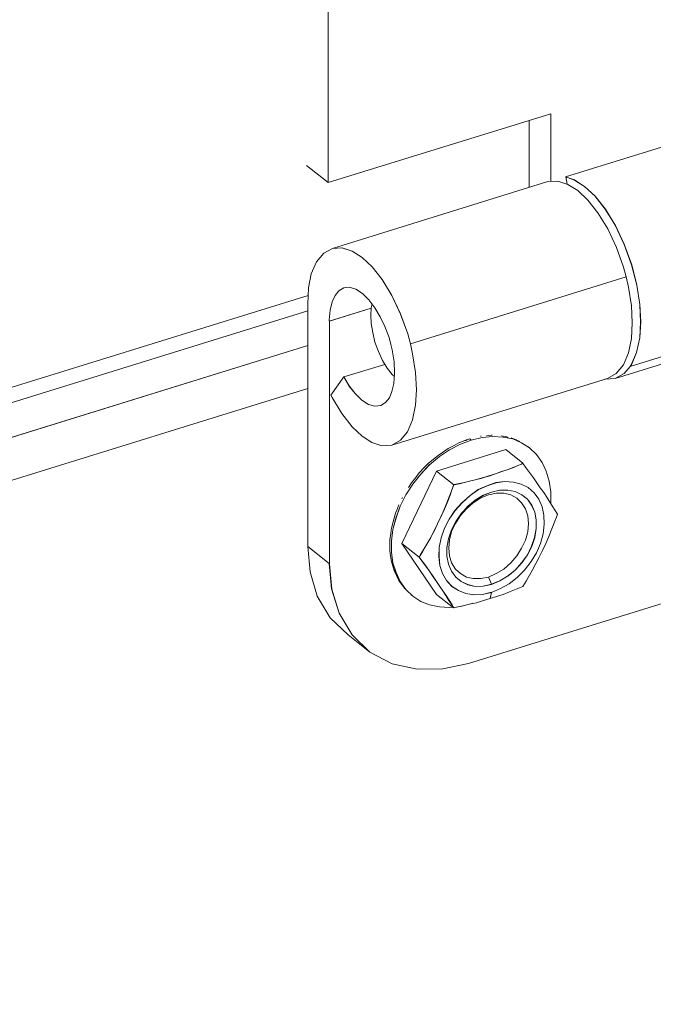
# Model space of a CAD drawing. Units: inches. Extents: x 24.3 to 100.4, y -53.4 to 34.1.
# Drawn here: x 59.2 to 60.4, y -35.4 to -33.7 of the extents above; entities that cross this region are included whole.
import ezdxf

# ---------------------------------------------------------------- set-up
doc = ezdxf.new("R2010")
doc.units = ezdxf.units.IN
doc.header["$MEASUREMENT"] = 0
doc.layers.add('_U+0421_U+043B_U+043E_U+0439 1', color=7, linetype='Continuous')

msp = doc.modelspace()

# ---------------------------------------------------------------- linework, layer by layer
at = {"layer": '_U+0421_U+043B_U+043E_U+0439 1', "color": 250, "lineweight": 5, "true_color": 0x1c1c1b}
for points in [[(59.7824, -33.4469), (59.7824, -34.0011)], [(59.7824, -33.4469), (59.7824, -34.0011)], [(61.009, -33.7414), (60.2008, -33.9911)], [(59.7824, -34.0011), (60.1747, -33.8801)], [(60.1747, -33.999), (60.1747, -33.8801)], [(60.1747, -33.999), (60.1747, -33.8801)], [(60.1363, -33.8917), (60.1363, -33.9156)], [(60.1363, -33.914), (60.1363, -34.0099)], [(59.744, -33.9708), (59.7824, -34.0011)], [(60.2008, -33.9911), (60.2167, -33.9964)], [(60.2167, -33.9969), (60.2012, -33.9909)], [(60.2012, -33.9909), (60.2033, -34.0036)], [(60.1696, -33.9994), (59.7897, -34.1169)], [(60.1696, -33.9994), (60.1869, -33.9983)], [(60.1869, -33.9983), (60.2049, -34.0043)], [(60.2049, -34.0043), (60.2225, -34.0149)], [(60.2167, -33.9964), (60.2343, -34.0077)], [(60.2167, -33.9969), (60.2343, -34.0078)], [(60.2343, -34.0077), (60.2523, -34.0246)], [(60.2343, -34.0078), (60.2527, -34.0251)], [(60.2225, -34.0149), (60.2398, -34.0318)], [(60.2523, -34.0246), (60.2707, -34.0476)], [(60.2527, -34.0251), (60.271, -34.0477)], [(60.2398, -34.0318), (60.2578, -34.0544)], [(60.2578, -34.0544), (60.2751, -34.0826)], [(60.2707, -34.0476), (60.2887, -34.0765)], [(60.271, -34.0477), (60.2883, -34.0763)], [(60.2883, -34.0763), (60.3042, -34.1098)], [(60.2887, -34.0765), (60.3038, -34.1097)], [(61.123, -34.0745), (60.3148, -34.3246)], [(60.3148, -34.3249), (61.123, -34.0751)], [(60.2751, -34.0826), (60.2902, -34.1151)], [(60.2883, -34.3458), (61.0962, -34.096)], [(60.3026, -34.15), (60.2902, -34.1151)], [(60.3038, -34.1097), (60.3172, -34.1457)], [(60.3042, -34.1098), (60.3169, -34.1458)], [(59.7745, -34.1254), (59.7618, -34.1405)], [(59.7897, -34.1172), (59.7745, -34.1254)], [(59.8066, -34.1158), (59.7897, -34.1172)], [(59.7897, -34.1169), (59.8069, -34.1158)], [(59.8249, -34.1218), (59.8066, -34.1158)], [(59.8069, -34.1158), (59.8249, -34.1218)], [(59.8422, -34.1328), (59.8249, -34.1218)], [(59.8249, -34.1218), (59.8422, -34.1327)], [(59.8422, -34.1327), (59.8599, -34.1493)], [(59.8599, -34.1493), (59.8422, -34.1328)], [(59.7618, -34.1405), (59.7526, -34.162)], [(59.8775, -34.1719), (59.8599, -34.1493)], [(59.8599, -34.1493), (59.8778, -34.1719)], [(60.3026, -34.15), (60.3075, -34.1673)], [(60.3169, -34.1458), (60.3261, -34.1817)], [(60.3172, -34.1457), (60.3261, -34.1816)], [(59.7526, -34.162), (59.7477, -34.1864)], [(60.3075, -34.1673), (59.9276, -34.2848)], [(59.9276, -34.2848), (60.3075, -34.1673)], [(60.3075, -34.1673), (60.3114, -34.1853)], [(59.8944, -34.2001), (59.8775, -34.1719)], [(59.8778, -34.1719), (59.8948, -34.2001)], [(60.3317, -34.2159), (60.3261, -34.1816)], [(60.3261, -34.1817), (60.3313, -34.216)], [(31.0271, -43.0755), (59.747, -34.2)], [(59.747, -34.2), (31.0271, -43.0755)], [(59.7477, -34.1864), (59.7463, -34.2143)], [(59.7946, -34.1998), (59.7893, -34.2111)], [(59.7893, -34.2111), (59.7946, -34.1998)], [(59.8009, -34.1917), (59.7946, -34.1998)], [(59.7946, -34.1998), (59.8009, -34.1917)], [(59.8098, -34.1864), (59.8009, -34.1917)], [(59.8009, -34.1917), (59.8098, -34.1864)], [(59.8196, -34.1853), (59.8098, -34.1864)], [(59.8313, -34.1885), (59.8196, -34.1853)], [(59.8429, -34.1963), (59.8313, -34.1885)], [(59.8542, -34.2076), (59.8429, -34.1963)], [(59.91, -34.2323), (59.8944, -34.2001)], [(59.8948, -34.2001), (59.91, -34.2326)], [(60.3114, -34.1853), (60.3171, -34.2181)], [(59.7463, -34.6418), (59.7463, -34.2142)], [(59.7893, -34.2111), (59.7858, -34.2259)], [(59.7858, -34.2259), (59.7893, -34.2111)], [(59.8648, -34.2217), (59.8542, -34.2076)], [(59.8581, -34.2217), (59.8599, -34.2146)], [(60.3171, -34.2181), (60.3181, -34.2481)], [(60.3313, -34.216), (60.3328, -34.2466)], [(60.3317, -34.2159), (60.3331, -34.2465)], [(31.0468, -43.097), (59.7463, -34.2271)], [(59.7844, -34.2449), (59.8581, -34.222)], [(59.7858, -34.2259), (59.7844, -34.2435)], [(59.7844, -34.2435), (59.7858, -34.2259)], [(59.8584, -34.222), (59.7847, -34.2449)], [(59.8581, -34.2217), (59.8574, -34.2347)], [(59.8574, -34.2347), (59.8581, -34.2492)], [(59.874, -34.2372), (59.8648, -34.2217)], [(59.9227, -34.2675), (59.91, -34.2323)], [(59.9227, -34.2675), (59.91, -34.2326)], [(59.7844, -34.2435), (59.7844, -34.2449)], [(59.7844, -34.2449), (59.7844, -34.2435)], [(59.7847, -34.2449), (59.7847, -34.6721)], [(59.7847, -34.6721), (59.7847, -34.2449)], [(59.8609, -34.2651), (59.8581, -34.2492)], [(59.8824, -34.2545), (59.874, -34.2372)], [(60.3181, -34.2481), (60.3171, -34.2753)], [(60.3328, -34.2466), (60.3313, -34.2745)], [(60.3331, -34.2465), (60.3317, -34.2744)], [(59.8648, -34.282), (59.8609, -34.2651)], [(59.8898, -34.2739), (59.8824, -34.2545)], [(59.9276, -34.2848), (59.9227, -34.2675)], [(59.9276, -34.2848), (59.9227, -34.2675)], [(59.7463, -34.288), (31.0789, -43.1498)], [(31.0789, -43.1498), (59.7463, -34.288)], [(59.8708, -34.2986), (59.8648, -34.282)], [(59.893, -34.2859), (59.8898, -34.2739)], [(59.8951, -34.2954), (59.893, -34.2859)], [(59.9311, -34.3028), (59.9276, -34.2848)], [(59.9276, -34.2848), (59.9311, -34.3028)], [(60.3171, -34.2753), (60.3114, -34.301)], [(60.3257, -34.3002), (60.3317, -34.2744)], [(60.3313, -34.2745), (60.3257, -34.3003)], [(59.8782, -34.3145), (59.8708, -34.2986)], [(59.8987, -34.3166), (59.8951, -34.2954)], [(59.9364, -34.3356), (59.9311, -34.3028)], [(59.9311, -34.3028), (59.9364, -34.3356)], [(60.3114, -34.301), (60.3026, -34.3222)], [(60.3257, -34.3003), (60.3165, -34.3221)], [(60.3169, -34.322), (60.3257, -34.3002)], [(59.8824, -34.3211), (59.8101, -34.3433)], [(59.8782, -34.3145), (59.8863, -34.3279)], [(59.8994, -34.3363), (59.8987, -34.3166)], [(60.3026, -34.3222), (60.2899, -34.3374)], [(60.3148, -34.3249), (60.3169, -34.322)], [(60.3165, -34.3221), (60.3148, -34.3246)], [(59.8863, -34.3279), (59.8951, -34.3388)], [(59.8951, -34.3388), (59.8994, -34.3427)], [(59.8983, -34.3547), (59.8994, -34.3363)], [(59.9382, -34.366), (59.9364, -34.3356)], [(59.9364, -34.3356), (59.9382, -34.366)], [(60.2899, -34.3374), (60.2744, -34.3458)], [(60.2883, -34.3458), (60.3038, -34.3373)], [(60.2883, -34.3458), (60.3038, -34.3373)], [(60.3148, -34.3246), (60.3038, -34.3373)], [(60.3038, -34.3373), (60.3148, -34.3246)], [(59.8101, -34.3433), (59.7872, -34.3754)], [(59.8101, -34.3433), (59.8193, -34.3589)], [(59.8101, -34.3434), (59.8189, -34.3589)], [(60.2744, -34.3458), (59.8944, -34.4633)], [(59.8948, -34.3691), (59.8983, -34.3547)], [(60.2703, -34.3468), (60.2707, -34.3472)], [(60.2707, -34.3472), (60.2883, -34.3458)], [(59.7463, -34.3638), (31.1057, -43.2196)], [(31.1057, -43.2196), (59.7463, -34.3638)], [(59.7872, -34.3755), (59.7893, -34.3797)], [(59.8189, -34.3589), (59.8299, -34.3727)], [(59.8193, -34.3589), (59.8299, -34.3726)], [(59.8299, -34.3726), (59.8415, -34.3839)], [(59.8299, -34.3727), (59.8415, -34.3839)], [(59.8902, -34.3801), (59.8948, -34.3691)], [(59.9364, -34.3928), (59.9382, -34.366)], [(59.9382, -34.366), (59.9364, -34.3928)], [(59.7893, -34.3797), (59.8066, -34.4079)], [(59.8415, -34.3839), (59.8535, -34.3917)], [(59.8415, -34.3839), (59.8535, -34.3917)], [(59.8535, -34.3917), (59.8648, -34.3945)], [(59.8535, -34.3917), (59.8648, -34.3949)], [(59.875, -34.3935), (59.8835, -34.3885)], [(59.8835, -34.3885), (59.8902, -34.3801)], [(59.9311, -34.4185), (59.9364, -34.3928)], [(59.9364, -34.3928), (59.9311, -34.4185)], [(59.8066, -34.4079), (59.8249, -34.4309)], [(59.8648, -34.3945), (59.875, -34.3935)], [(59.875, -34.3938), (59.8648, -34.3949)], [(59.9223, -34.4397), (59.9311, -34.4185)], [(59.9311, -34.4185), (59.9223, -34.4397)], [(59.8249, -34.4309), (59.8422, -34.4474)], [(59.91, -34.4548), (59.9223, -34.4397)], [(59.9223, -34.4397), (59.91, -34.4548)], [(59.8422, -34.4474), (59.8595, -34.4587)], [(59.8595, -34.4587), (59.8771, -34.4644)], [(59.8944, -34.4633), (59.91, -34.4548)], [(59.91, -34.4548), (59.8944, -34.4633)], [(60.0155, -34.4617), (59.9964, -34.4715)], [(60.0155, -34.4617), (59.9964, -34.4715)], [(60.0041, -34.4638), (60.0126, -34.4595)], [(60.0232, -34.4553), (60.0126, -34.4595)], [(60.0345, -34.4543), (60.0155, -34.4617)], [(60.0345, -34.4543), (60.0155, -34.4617)], [(60.0232, -34.4553), (60.0249, -34.4549)], [(60.0249, -34.4549), (60.026, -34.4542)], [(60.026, -34.4542), (60.0274, -34.4539)], [(60.0274, -34.4539), (60.0316, -34.4521)], [(60.0345, -34.4543), (60.0317, -34.4521)], [(60.0317, -34.4521), (60.0345, -34.4543)], [(60.0536, -34.4497), (60.0345, -34.4543)], [(60.0536, -34.4497), (60.0345, -34.4543)], [(60.0522, -34.4475), (60.0508, -34.4478)], [(60.0726, -34.4479), (60.0536, -34.4497)], [(60.0536, -34.4497), (60.0726, -34.4479)], [(60.0614, -34.4467), (60.0698, -34.4457)], [(60.0712, -34.446), (60.0698, -34.4457)], [(60.0906, -34.449), (60.0726, -34.4479)], [(60.0726, -34.4479), (60.0906, -34.449)], [(60.097, -34.4489), (60.0878, -34.4467)], [(60.1075, -34.4525), (60.0906, -34.449)], [(60.0906, -34.449), (60.1075, -34.4525)], [(60.097, -34.4489), (60.0998, -34.4496)], [(60.1136, -34.4542), (60.1048, -34.4506)], [(60.1048, -34.4506), (60.1048, -34.4506)], [(60.1231, -34.4592), (60.1075, -34.4525)], [(60.1075, -34.4525), (60.1231, -34.4592)], [(60.1136, -34.4542), (60.1153, -34.4549)], [(60.1153, -34.4549), (60.1157, -34.4552)], [(60.1157, -34.4552), (60.1203, -34.457)], [(60.1372, -34.468), (60.1231, -34.4592)], [(60.1231, -34.4592), (60.1372, -34.468)], [(59.8771, -34.4644), (59.8944, -34.4633)], [(59.9733, -34.5093), (60.0954, -34.4712)], [(59.9733, -34.5093), (60.0954, -34.4712)], [(59.9858, -34.475), (59.9759, -34.4814)], [(59.9964, -34.4715), (59.9784, -34.4835)], [(59.9964, -34.4715), (59.9784, -34.4835)], [(59.9858, -34.475), (59.9939, -34.469)], [(60.0041, -34.4638), (59.9939, -34.469)], [(60.0954, -34.4712), (60.1254, -34.4952)], [(60.1291, -34.4626), (60.1344, -34.4662)], [(60.1347, -34.4662), (60.1372, -34.468)], [(60.137, -34.468), (60.1494, -34.4797)], [(60.1494, -34.4797), (60.1593, -34.4938)], [(59.9515, -34.5029), (59.9586, -34.4959)], [(59.9681, -34.4881), (59.9586, -34.4959)], [(59.9784, -34.4835), (59.9611, -34.498)], [(59.9784, -34.4835), (59.9611, -34.498)], [(59.9681, -34.4881), (59.9759, -34.4814)], [(60.1229, -34.4966), (60.1166, -34.4991)], [(60.1229, -34.4966), (60.1166, -34.4991)], [(60.1254, -34.4952), (60.1229, -34.4966)], [(60.1254, -34.4952), (60.1229, -34.4966)], [(60.1261, -34.4962), (60.1254, -34.4952)], [(60.13, -34.5019), (60.1261, -34.4962)], [(60.1593, -34.4938), (60.1667, -34.5093)], [(59.9733, -34.5093), (59.9123, -34.6366)], [(59.9123, -34.6366), (59.9733, -34.5093)], [(59.9455, -34.5142), (59.9314, -34.5322)], [(59.9456, -34.5142), (59.9315, -34.5322)], [(59.9367, -34.5202), (59.9427, -34.5121)], [(59.9515, -34.5029), (59.9427, -34.5121)], [(59.961, -34.4976), (59.9455, -34.5142)], [(59.9611, -34.498), (59.9456, -34.5142)], [(59.9733, -34.5093), (60.0037, -34.5333)], [(59.9733, -34.5093), (60.0037, -34.5333)], [(61.1309, -34.5067), (60.0295, -34.8478)], [(60.0654, -34.5178), (60.0771, -34.5139)], [(60.0771, -34.5138), (60.0655, -34.5174)], [(60.0881, -34.51), (60.0771, -34.5138)], [(60.088, -34.51), (60.0771, -34.5139)], [(60.0993, -34.5065), (60.088, -34.51)], [(60.0994, -34.5064), (60.0881, -34.51)], [(60.1106, -34.5019), (60.0993, -34.5065)], [(60.1107, -34.5015), (60.0994, -34.5064)], [(60.1166, -34.4991), (60.1106, -34.5019)], [(60.1166, -34.4991), (60.1106, -34.5019)], [(60.1374, -34.5114), (60.13, -34.5019)], [(60.1441, -34.5209), (60.1374, -34.5114)], [(60.1667, -34.5093), (60.172, -34.5266)], [(59.9237, -34.5382), (59.929, -34.5297)], [(59.9367, -34.5202), (59.929, -34.5297)], [(60.0037, -34.5333), (60.0136, -34.5315)], [(60.0136, -34.5311), (60.0038, -34.5329)], [(60.0225, -34.529), (60.0136, -34.5311)], [(60.0136, -34.5315), (60.0224, -34.529)], [(60.0224, -34.529), (60.0291, -34.5273)], [(60.0288, -34.5272), (60.0225, -34.529)], [(60.0415, -34.5244), (60.0288, -34.5272)], [(60.0291, -34.5273), (60.0414, -34.5245)], [(60.0414, -34.5245), (60.0538, -34.5209)], [(60.0539, -34.5213), (60.0415, -34.5244)], [(60.0538, -34.5209), (60.0654, -34.5178)], [(60.0655, -34.5174), (60.0539, -34.5213)], [(60.0622, -34.5347), (60.0781, -34.5294)], [(60.0782, -34.5297), (60.0623, -34.535)], [(60.0781, -34.5294), (60.0936, -34.5276)], [(60.0937, -34.5276), (60.0782, -34.5297)], [(60.0936, -34.5276), (60.1088, -34.5283)], [(60.1088, -34.5283), (60.0936, -34.5276)], [(60.1088, -34.5283), (60.1222, -34.5322)], [(60.1222, -34.5322), (60.1088, -34.5283)], [(60.1501, -34.5297), (60.1441, -34.5209)], [(60.1561, -34.5386), (60.1501, -34.5297)], [(60.1748, -34.5453), (60.172, -34.5266)], [(59.9315, -34.5322), (59.9192, -34.5509)], [(59.9314, -34.5322), (59.9194, -34.5509)], [(59.9998, -34.5435), (59.997, -34.5513)], [(59.9999, -34.5435), (59.9971, -34.5512)], [(60.0037, -34.5333), (59.9998, -34.5435)], [(60.0038, -34.5329), (59.9999, -34.5435)], [(60.0323, -34.552), (60.0467, -34.5417)], [(60.0468, -34.5421), (60.0323, -34.5519)], [(60.0467, -34.5417), (60.0622, -34.5347)], [(60.0623, -34.535), (60.0468, -34.5421)], [(60.0555, -34.5516), (60.0704, -34.5463)], [(60.0704, -34.5459), (60.0556, -34.5519)], [(60.0789, -34.5477), (60.0651, -34.5509)], [(60.0651, -34.5509), (60.0789, -34.5477)], [(60.0704, -34.5463), (60.0848, -34.5425)], [(60.0849, -34.5428), (60.0704, -34.5459)], [(60.092, -34.5477), (60.0789, -34.5477)], [(60.092, -34.5477), (60.0789, -34.5477)], [(60.0848, -34.5425), (60.0989, -34.5425)], [(60.099, -34.5424), (60.0849, -34.5428)], [(60.1043, -34.5509), (60.092, -34.5477)], [(60.1043, -34.5509), (60.092, -34.5477)], [(60.0989, -34.5425), (60.112, -34.5449)], [(60.1121, -34.5452), (60.099, -34.5424)], [(60.112, -34.5449), (60.1236, -34.5506)], [(60.1237, -34.5509), (60.1121, -34.5452)], [(60.1222, -34.5322), (60.1346, -34.5382)], [(60.1346, -34.5382), (60.1222, -34.5322)], [(60.1346, -34.5382), (60.1451, -34.5474)], [(60.1451, -34.5474), (60.1346, -34.5382)], [(60.1451, -34.5474), (60.1533, -34.5583)], [(60.1533, -34.5583), (60.1451, -34.5474)], [(60.1621, -34.547), (60.1561, -34.5386)], [(60.1677, -34.5552), (60.1621, -34.547)], [(60.1748, -34.565), (60.1748, -34.5453)], [(59.9192, -34.5509), (59.9093, -34.571)], [(59.9194, -34.5509), (59.9095, -34.5707)], [(59.912, -34.5576), (59.9127, -34.5569)], [(59.9127, -34.5569), (59.9134, -34.5555)], [(59.9917, -34.565), (59.9864, -34.5777)], [(59.9918, -34.565), (59.9865, -34.5773)], [(59.997, -34.5513), (59.9917, -34.565)], [(59.9971, -34.5512), (59.9918, -34.565)], [(60.0058, -34.5784), (60.0181, -34.5647)], [(60.0182, -34.5647), (60.0059, -34.5784)], [(60.0181, -34.5647), (60.0323, -34.552)], [(60.0323, -34.5519), (60.0182, -34.5647)], [(60.038, -34.565), (60.026, -34.5752)], [(60.026, -34.5752), (60.038, -34.565)], [(60.0287, -34.5707), (60.0414, -34.5604)], [(60.0415, -34.5601), (60.0288, -34.571)], [(60.0514, -34.5562), (60.038, -34.565)], [(60.038, -34.565), (60.0514, -34.5562)], [(60.0414, -34.5604), (60.0555, -34.5516)], [(60.0556, -34.5519), (60.0415, -34.5601)], [(60.0651, -34.5509), (60.0514, -34.5562)], [(60.0514, -34.5562), (60.0651, -34.5509)], [(60.1149, -34.5565), (60.1043, -34.5509)], [(60.1149, -34.5565), (60.1043, -34.5509)], [(60.1233, -34.565), (60.1149, -34.5565)], [(60.1233, -34.565), (60.1149, -34.5565)], [(60.1301, -34.5752), (60.1233, -34.565)], [(60.1301, -34.5752), (60.1233, -34.565)], [(60.1236, -34.5506), (60.1335, -34.5583)], [(60.1336, -34.5587), (60.1237, -34.5509)], [(60.1335, -34.5583), (60.1409, -34.5689)], [(60.141, -34.5689), (60.1336, -34.5587)], [(60.1533, -34.5583), (60.1593, -34.5717)], [(60.1593, -34.5717), (60.1533, -34.5583)], [(60.173, -34.5636), (60.1677, -34.5552)], [(60.1783, -34.5717), (60.173, -34.5636)], [(60.1744, -34.5657), (60.1748, -34.565)], [(59.9011, -34.5833), (59.899, -34.5893)], [(59.9032, -34.5777), (59.9011, -34.5833)], [(59.9095, -34.5707), (59.9017, -34.5918)], [(59.9093, -34.571), (59.9019, -34.5915)], [(59.9032, -34.5777), (59.9067, -34.5685)], [(59.9865, -34.5773), (59.9808, -34.5897)], [(59.9864, -34.5777), (59.9811, -34.5901)], [(60.0059, -34.5784), (59.9956, -34.5939)], [(59.9956, -34.5936), (60.0058, -34.5784)], [(60.0072, -34.5975), (60.0171, -34.5834)], [(60.0172, -34.5833), (60.0073, -34.5975)], [(60.026, -34.5752), (60.0154, -34.5872)], [(60.0154, -34.5872), (60.026, -34.5752)], [(60.0171, -34.5834), (60.0287, -34.5707)], [(60.0288, -34.571), (60.0172, -34.5833)], [(60.1343, -34.5876), (60.1301, -34.5752)], [(60.1343, -34.5876), (60.1301, -34.5752)], [(60.1409, -34.5689), (60.1466, -34.5813)], [(60.1466, -34.5812), (60.141, -34.5689)], [(60.1491, -34.595), (60.1466, -34.5812)], [(60.1466, -34.5813), (60.149, -34.595)], [(60.1593, -34.5717), (60.1624, -34.5865)], [(60.1624, -34.5865), (60.1593, -34.5717)], [(60.1811, -34.5767), (60.1783, -34.5717)], [(60.1864, -34.5848), (60.1811, -34.5767)], [(59.8969, -34.5985), (59.8937, -34.6098)], [(59.9017, -34.5918), (59.8964, -34.6119)], [(59.9019, -34.5915), (59.8966, -34.6119)], [(59.8969, -34.5985), (59.899, -34.5893)], [(59.9811, -34.5901), (59.9751, -34.6017)], [(59.9808, -34.5897), (59.9752, -34.6017)], [(59.9875, -34.6098), (59.9956, -34.5936)], [(59.9956, -34.5939), (59.9875, -34.6098)], [(60.0073, -34.5975), (59.9995, -34.6126)], [(59.9995, -34.6127), (60.0072, -34.5975)], [(60.0066, -34.601), (59.9999, -34.6154)], [(59.9999, -34.6154), (60.0066, -34.601)], [(60.0154, -34.5872), (60.0066, -34.601)], [(60.0066, -34.601), (60.0154, -34.5872)], [(60.1353, -34.601), (60.1343, -34.5876)], [(60.1353, -34.601), (60.1343, -34.5876)], [(60.1343, -34.6158), (60.1353, -34.601)], [(60.1343, -34.6158), (60.1353, -34.601)], [(60.149, -34.595), (60.149, -34.6102)], [(60.1491, -34.6102), (60.1491, -34.595)], [(60.1624, -34.5865), (60.1631, -34.6024)], [(60.1631, -34.6024), (60.1624, -34.5865)], [(60.1765, -34.6105), (60.1818, -34.5971)], [(60.1818, -34.5971), (60.1847, -34.5901)], [(60.1847, -34.5901), (60.1864, -34.5848)], [(59.8926, -34.619), (59.8933, -34.6133)], [(59.8933, -34.6133), (59.8937, -34.6098)], [(59.8966, -34.6119), (59.8938, -34.6324)], [(59.8964, -34.6119), (59.894, -34.6321)], [(59.9631, -34.6253), (59.9695, -34.6137)], [(59.9692, -34.6137), (59.9632, -34.6257)], [(59.9752, -34.6017), (59.9692, -34.6137)], [(59.9695, -34.6137), (59.9751, -34.6017)], [(59.9875, -34.6098), (59.9815, -34.6267)], [(59.9815, -34.6264), (59.9875, -34.6098)], [(59.9995, -34.6126), (59.9942, -34.6281)], [(59.9942, -34.6282), (59.9995, -34.6127)], [(59.9999, -34.6154), (59.996, -34.6303)], [(59.996, -34.6303), (59.9999, -34.6154)], [(60.1301, -34.6306), (60.1343, -34.6158)], [(60.1301, -34.6306), (60.1343, -34.6158)], [(60.149, -34.6102), (60.1462, -34.6257)], [(60.1463, -34.6257), (60.1491, -34.6102)], [(60.1631, -34.6024), (60.161, -34.6194)], [(60.161, -34.6194), (60.1631, -34.6024)], [(60.1713, -34.6239), (60.1765, -34.6105)], [(59.8926, -34.619), (59.8912, -34.6299)], [(59.8912, -34.6391), (59.8912, -34.6299)], [(59.8938, -34.6324), (59.8938, -34.6522)], [(59.894, -34.6321), (59.894, -34.6522)], [(59.9564, -34.6377), (59.9631, -34.6253)], [(59.9632, -34.6257), (59.9565, -34.6377)], [(59.9779, -34.6433), (59.9815, -34.6264)], [(59.9815, -34.6267), (59.978, -34.6433)], [(59.9913, -34.6437), (59.9942, -34.6282)], [(59.9942, -34.6281), (59.9914, -34.644)], [(59.996, -34.6303), (59.9949, -34.6447)], [(59.9949, -34.6447), (59.996, -34.6303)], [(60.1233, -34.6447), (60.1301, -34.6306)], [(60.1233, -34.6447), (60.1301, -34.6306)], [(60.1462, -34.6257), (60.1409, -34.6412)], [(60.141, -34.6416), (60.1463, -34.6257)], [(60.161, -34.6194), (60.1564, -34.6363)], [(60.1564, -34.6363), (60.161, -34.6194)], [(60.166, -34.6366), (60.1713, -34.6239)], [(59.7844, -34.6718), (59.7463, -34.6418)], [(59.7463, -34.6418), (59.7505, -34.6863)], [(59.7463, -34.6418), (59.7847, -34.6721)], [(59.8912, -34.6391), (59.8912, -34.6497)], [(59.8923, -34.6581), (59.8912, -34.6497)], [(59.8938, -34.6522), (59.8966, -34.6705)], [(59.894, -34.6522), (59.8964, -34.6705)], [(59.9123, -34.6366), (59.9733, -34.7262)], [(59.9123, -34.6366), (59.9427, -34.6603)], [(59.9733, -34.7262), (59.9123, -34.6366)], [(59.9123, -34.6366), (59.9427, -34.6603)], [(59.9494, -34.6497), (59.9452, -34.656)], [(59.9455, -34.656), (59.9494, -34.65)], [(59.9565, -34.6377), (59.9494, -34.6497)], [(59.9494, -34.65), (59.9564, -34.6377)], [(59.9776, -34.6596), (59.9779, -34.6433)], [(59.978, -34.6433), (59.9777, -34.6599)], [(59.9913, -34.6589), (59.9913, -34.6437)], [(59.9914, -34.644), (59.9914, -34.6588)], [(59.9949, -34.6447), (59.996, -34.6585)], [(59.996, -34.6585), (59.9949, -34.6447)], [(60.1149, -34.6585), (60.1233, -34.6447)], [(60.1149, -34.6585), (60.1233, -34.6447)], [(60.1409, -34.6412), (60.1335, -34.6564)], [(60.1336, -34.6564), (60.141, -34.6416)], [(60.1494, -34.6529), (60.1402, -34.6684)], [(60.1402, -34.6684), (60.1494, -34.6529)], [(60.1564, -34.6363), (60.1494, -34.6529)], [(60.1494, -34.6529), (60.1564, -34.6363)], [(60.1543, -34.6603), (60.1603, -34.6486)], [(60.1603, -34.6486), (60.166, -34.6366)], [(59.8923, -34.6581), (59.8937, -34.6684)], [(59.8962, -34.6765), (59.8937, -34.6684)], [(59.9452, -34.656), (59.9427, -34.6603)], [(59.9427, -34.6603), (59.9455, -34.656)], [(59.9427, -34.6603), (59.9501, -34.6708)], [(59.9427, -34.6603), (59.9504, -34.6709)], [(59.9793, -34.6754), (59.9776, -34.6596)], [(59.9777, -34.6599), (59.9794, -34.6754)], [(59.9942, -34.6726), (59.9913, -34.6589)], [(59.9914, -34.6588), (59.9942, -34.6729)], [(59.996, -34.6585), (59.9999, -34.6705)], [(59.9999, -34.6705), (59.996, -34.6585)], [(60.1043, -34.6708), (60.1149, -34.6585)], [(60.1043, -34.6708), (60.1149, -34.6585)], [(60.1233, -34.6705), (60.1336, -34.6564)], [(60.1335, -34.6564), (60.1236, -34.6705)], [(60.1402, -34.6684), (60.1286, -34.6832)], [(60.1286, -34.6832), (60.1402, -34.6684)], [(60.1483, -34.6719), (60.1543, -34.6603)], [(59.7505, -34.6863), (59.7632, -34.729)], [(59.7844, -34.6718), (59.7882, -34.7163)], [(59.7886, -34.7169), (59.7847, -34.6721)], [(59.8962, -34.6765), (59.899, -34.686)], [(59.8964, -34.6705), (59.9017, -34.6878)], [(59.8966, -34.6705), (59.9019, -34.6878)], [(59.9025, -34.6931), (59.899, -34.686)], [(59.9501, -34.6708), (59.9544, -34.6761)], [(59.9504, -34.6709), (59.9543, -34.6762)], [(59.9543, -34.6762), (59.961, -34.6853)], [(59.9544, -34.6761), (59.9611, -34.6853)], [(59.961, -34.6853), (59.9674, -34.6949)], [(59.9611, -34.6853), (59.9674, -34.6945)], [(59.9839, -34.6892), (59.9793, -34.6754)], [(59.9794, -34.6754), (59.984, -34.6892)], [(59.9995, -34.6853), (59.9942, -34.6726)], [(59.9942, -34.6729), (59.9995, -34.6853)], [(59.9995, -34.6853), (60.0073, -34.6959)], [(60.0072, -34.6959), (59.9995, -34.6853)], [(59.9999, -34.6705), (60.0066, -34.6818)], [(60.0066, -34.6818), (59.9999, -34.6705)], [(60.0066, -34.6818), (60.0154, -34.6895)], [(60.0154, -34.6895), (60.0066, -34.6818)], [(60.0785, -34.6895), (60.092, -34.6818)], [(60.0785, -34.6895), (60.092, -34.6818)], [(60.092, -34.6818), (60.1043, -34.6708)], [(60.092, -34.6818), (60.1043, -34.6708)], [(60.112, -34.6832), (60.0986, -34.6941)], [(60.0987, -34.6938), (60.1121, -34.6832)], [(60.1236, -34.6705), (60.112, -34.6832)], [(60.1121, -34.6832), (60.1233, -34.6705)], [(60.1286, -34.6832), (60.1155, -34.6966)], [(60.1155, -34.6966), (60.1286, -34.6832)], [(60.1349, -34.6963), (60.142, -34.6839)], [(60.142, -34.6839), (60.1483, -34.6719)], [(59.9017, -34.6878), (59.9095, -34.7037)], [(59.9019, -34.6878), (59.9093, -34.7037)], [(59.9025, -34.6931), (59.9067, -34.7015)], [(59.9113, -34.7079), (59.9067, -34.7015)], [(59.9093, -34.7037), (59.9192, -34.7174)], [(59.9095, -34.7037), (59.9194, -34.7174)], [(59.9674, -34.6945), (59.9734, -34.7033)], [(59.9674, -34.6949), (59.9733, -34.7033)], [(59.9793, -34.7121), (59.9733, -34.7033)], [(59.9734, -34.7033), (59.9791, -34.7121)], [(59.991, -34.7015), (59.9839, -34.6892)], [(59.984, -34.6892), (59.9911, -34.7015)], [(60.0005, -34.7121), (59.991, -34.7015)], [(59.9911, -34.7015), (60.0006, -34.7121)], [(60.0167, -34.7033), (60.0072, -34.6959)], [(60.0073, -34.6959), (60.0168, -34.7036)], [(60.0154, -34.6895), (60.026, -34.6955)], [(60.026, -34.6955), (60.0154, -34.6895)], [(60.0284, -34.7093), (60.0167, -34.7033)], [(60.0168, -34.7036), (60.0285, -34.7089)], [(60.026, -34.6955), (60.038, -34.698)], [(60.038, -34.698), (60.026, -34.6955)], [(60.038, -34.698), (60.0514, -34.698)], [(60.0514, -34.698), (60.038, -34.698)], [(60.0514, -34.698), (60.0651, -34.6955)], [(60.0514, -34.698), (60.0651, -34.6955)], [(60.0651, -34.6955), (60.0785, -34.6895)], [(60.0651, -34.6955), (60.0785, -34.6895)], [(60.0651, -34.6955), (60.0704, -34.7082)], [(60.0651, -34.6955), (60.0704, -34.7082)], [(60.0704, -34.7082), (60.0845, -34.7022)], [(60.0704, -34.7086), (60.0848, -34.7023)], [(60.0845, -34.7022), (60.0987, -34.6938)], [(60.0848, -34.7023), (60.0986, -34.6941)], [(60.1011, -34.7075), (60.1155, -34.6966)], [(60.1011, -34.7075), (60.1155, -34.6966)], [(60.1254, -34.7121), (60.131, -34.7026)], [(60.131, -34.7026), (60.1349, -34.6963)], [(59.7882, -34.7163), (59.802, -34.7593)], [(59.8017, -34.7593), (59.7886, -34.7169)], [(59.9113, -34.7079), (59.9166, -34.7153)], [(59.9216, -34.7199), (59.9166, -34.7153)], [(59.9192, -34.7174), (59.9315, -34.7291)], [(59.9194, -34.7174), (59.9314, -34.7291)], [(59.9219, -34.7202), (59.9216, -34.7199)], [(59.9791, -34.7121), (59.9847, -34.7199)], [(59.9846, -34.7199), (59.9793, -34.7121)], [(59.9899, -34.728), (59.9846, -34.7199)], [(59.9847, -34.7199), (59.99, -34.728)], [(60.0118, -34.7192), (60.0005, -34.7121)], [(60.0006, -34.7121), (60.0119, -34.7195)], [(60.0249, -34.7245), (60.0118, -34.7192)], [(60.0119, -34.7195), (60.0249, -34.7244)], [(60.0414, -34.7121), (60.0284, -34.7093)], [(60.0285, -34.7089), (60.0415, -34.7121)], [(60.0555, -34.7118), (60.0414, -34.7121)], [(60.0415, -34.7121), (60.0556, -34.7118)], [(60.0546, -34.7262), (60.0704, -34.7223)], [(60.0555, -34.7118), (60.0704, -34.7086)], [(60.0556, -34.7118), (60.0704, -34.7082)], [(60.0704, -34.7223), (60.068, -34.7333)], [(60.0704, -34.7227), (60.0859, -34.716)], [(60.0704, -34.7227), (60.0859, -34.716)], [(60.0859, -34.716), (60.1011, -34.7075)], [(60.0859, -34.716), (60.1011, -34.7075)], [(60.0905, -34.7262), (60.1021, -34.7217)], [(60.1021, -34.7217), (60.1078, -34.7192)], [(60.1078, -34.7192), (60.1138, -34.7167)], [(60.1138, -34.7167), (60.1197, -34.7143)], [(60.1197, -34.7143), (60.1254, -34.7121)], [(59.7632, -34.729), (59.7858, -34.7671)], [(59.9287, -34.7269), (59.9315, -34.7291)], [(59.9314, -34.7291), (59.9455, -34.7386)], [(59.9455, -34.7386), (59.961, -34.7446)], [(59.9733, -34.7262), (60.0033, -34.7495)], [(59.9952, -34.7368), (59.9899, -34.728)], [(59.99, -34.728), (59.9953, -34.7365)], [(60.0005, -34.7446), (59.9952, -34.7368)], [(59.9953, -34.7365), (60.0006, -34.7446)], [(60.0249, -34.7244), (60.0394, -34.7269)], [(60.0393, -34.727), (60.0249, -34.7245)], [(60.0545, -34.7262), (60.0393, -34.727)], [(60.0394, -34.7269), (60.0546, -34.7262)], [(60.044, -34.7407), (60.0563, -34.7368)], [(60.0545, -34.7262), (60.0704, -34.7227)], [(60.0563, -34.7368), (60.068, -34.7333)], [(60.0704, -34.7227), (60.0679, -34.7333)], [(60.0679, -34.7333), (60.0792, -34.7298)], [(60.0792, -34.7298), (60.0905, -34.7262)], [(59.961, -34.7446), (59.9783, -34.7481)], [(59.9783, -34.7481), (59.9963, -34.7492)], [(59.9963, -34.7492), (60.0026, -34.7488)], [(60.0033, -34.7492), (60.0005, -34.7446)], [(60.0006, -34.7446), (60.0034, -34.7491)], [(60.0033, -34.7495), (60.0033, -34.7492)], [(60.0034, -34.7495), (60.0108, -34.7481)], [(60.0034, -34.7491), (60.0034, -34.7495)], [(60.0108, -34.7481), (60.0179, -34.7467)], [(60.0122, -34.7478), (60.015, -34.7474)], [(60.015, -34.7474), (60.034, -34.7428)], [(60.0179, -34.7467), (60.0246, -34.7453)], [(60.0246, -34.7453), (60.0313, -34.7435)], [(60.0313, -34.7435), (60.044, -34.7407)], [(60.034, -34.7428), (60.0368, -34.7418)], [(59.7858, -34.7671), (59.8175, -34.7974)], [(59.8246, -34.7974), (59.8017, -34.7593)], [(59.802, -34.7593), (59.8246, -34.7974)], [(59.856, -34.8277), (59.8175, -34.7974)], [(59.8246, -34.7974), (59.856, -34.8277)], [(59.856, -34.8277), (59.8246, -34.7974)], [(59.8951, -34.8482), (59.856, -34.8277)], [(59.9392, -34.858), (59.8951, -34.8482)], [(59.9847, -34.8573), (59.9392, -34.858)], [(59.9847, -34.8573), (60.0295, -34.8478)]]:
    msp.add_lwpolyline(points, dxfattribs=at)

doc.saveas('drawing.dxf')
